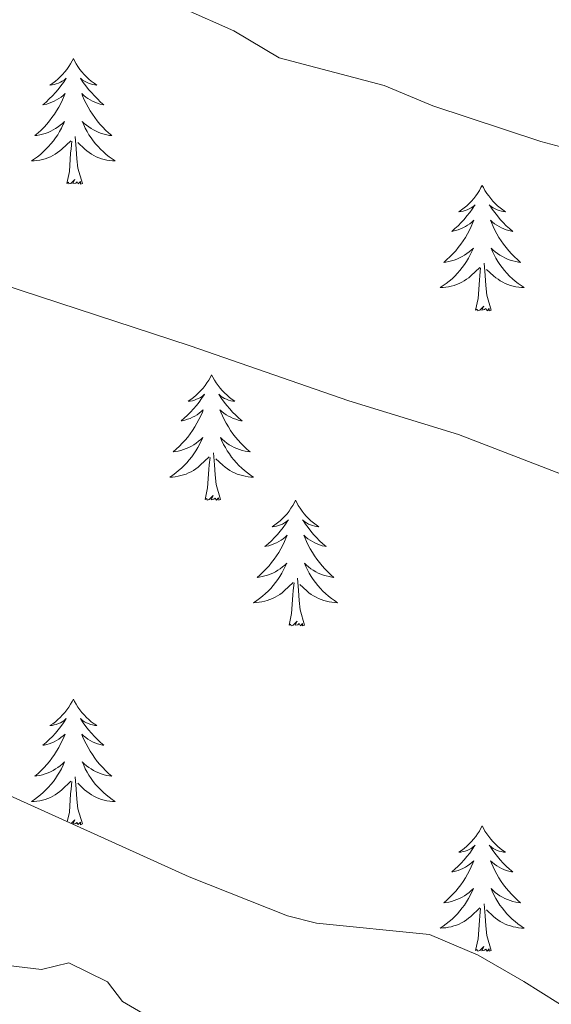
# Model space of a CAD drawing. Units: metres. Extents: x 583030 to 587521, y 4700773 to 4703798.
# Drawn here: x 585193 to 585243, y 4702481 to 4702575 of the extents above; entities that cross this region are included whole.
import ezdxf

# ---------------------------------------------------------------- set-up
doc = ezdxf.new("R2010")
doc.units = ezdxf.units.M
doc.header["$MEASUREMENT"] = 0
for name, color, linetype, lineweight in [('Level 35', 92, 'Continuous', 0), ('Level 36', 19, 'Continuous', 40), ('Level 5', 36, 'Continuous', 0)]:
    doc.layers.add(name, color=color, linetype=linetype, lineweight=lineweight)

msp = doc.modelspace()

# ---------------------------------------------------------------- linework, layer by layer
at = {"layer": 'Level 35', "color": 92, "linetype": 'Continuous', "lineweight": 0, "ltscale": 0.5}
msp.add_polyline3d([(585350, 4702432.88, 427.36), (585345.38, 4702434.77, 427.42), (585342.38, 4702436.38, 427.44), (585335.16, 4702442.04, 427.21), (585330.7, 4702444.3, 427.15), (585315.69, 4702450.7, 426.44), (585311.29, 4702452.58, 426.23), (585297.15, 4702457.05, 426.08), (585284.64, 4702464.25, 426.02), (585280.19, 4702466.53, 425.93), (585275.54, 4702468.27, 425.85), (585265.74, 4702469.37, 425.85), (585261.5, 4702470.2, 426), (585257.02, 4702472.49, 425.98), (585248.78, 4702478.15, 425.85), (585240.71, 4702483.21, 425.66), (585236.38, 4702485.71, 425.54), (585231.76, 4702487.68, 425.48), (585221.06, 4702488.76, 425.67), (585218.3, 4702489.45, 425.7), (585208.99, 4702493.17, 425.7), (585190.94, 4702501.32, 425.7)], dxfattribs=at)
at = {"layer": 'Level 36', "color": 92, "linetype": 'Continuous', "lineweight": 0}
for points in [[(585198, 4702570.83), (585197.89, 4702570.61), (585197.73, 4702570.34), (585197.56, 4702570.07), (585197.38, 4702569.81), (585197.19, 4702569.56), (585196.98, 4702569.33), (585196.76, 4702569.1), (585196.53, 4702568.88), (585196.29, 4702568.68), (585196.04, 4702568.49), (585195.78, 4702568.31), (585195.98, 4702568.34), (585196.18, 4702568.37), (585196.38, 4702568.43), (585196.58, 4702568.5), (585196.77, 4702568.58), (585196.95, 4702568.68), (585197.12, 4702568.79), (585197.33, 4702568.98), (585197.29, 4702568.92), (585197.06, 4702568.57), (585196.81, 4702568.24), (585196.56, 4702567.91), (585196.29, 4702567.6), (585196.01, 4702567.29), (585195.72, 4702567), (585195.41, 4702566.71), (585195.1, 4702566.44), (585195.22, 4702566.47), (585195.47, 4702566.52), (585195.71, 4702566.6), (585195.95, 4702566.68), (585196.18, 4702566.79), (585196.4, 4702566.91), (585196.62, 4702567.04), (585196.83, 4702567.18), (585197.02, 4702567.34), (585197.21, 4702567.51), (585197.12, 4702567.29), (585196.97, 4702566.93), (585196.8, 4702566.57), (585196.61, 4702566.22), (585196.41, 4702565.88), (585196.2, 4702565.55), (585195.97, 4702565.23), (585195.73, 4702564.92), (585195.48, 4702564.62), (585195.22, 4702564.32), (585194.94, 4702564.04), (585194.66, 4702563.77), (585194.36, 4702563.52), (585194.55, 4702563.54), (585194.82, 4702563.59), (585195.08, 4702563.65), (585195.34, 4702563.73), (585195.6, 4702563.82), (585195.85, 4702563.93), (585196.09, 4702564.06), (585196.32, 4702564.19), (585196.55, 4702564.34), (585196.76, 4702564.51), (585196.97, 4702564.68), (585197.16, 4702564.87), (585197.02, 4702564.54)], [(585198, 4702570.83), (585198.11, 4702570.61), (585198.26, 4702570.34), (585198.43, 4702570.07), (585198.62, 4702569.81), (585198.81, 4702569.56), (585199.02, 4702569.33), (585199.24, 4702569.1), (585199.46, 4702568.88), (585199.7, 4702568.68), (585199.96, 4702568.49), (585200.22, 4702568.31), (585200.02, 4702568.34), (585199.81, 4702568.37), (585199.62, 4702568.43), (585199.42, 4702568.5), (585199.23, 4702568.58), (585199.05, 4702568.68), (585198.88, 4702568.79), (585198.67, 4702568.98), (585198.71, 4702568.92), (585198.94, 4702568.57), (585199.18, 4702568.24), (585199.44, 4702567.91), (585199.71, 4702567.6), (585199.99, 4702567.29), (585200.28, 4702567), (585200.58, 4702566.71), (585200.9, 4702566.44), (585200.77, 4702566.47), (585200.53, 4702566.52), (585200.28, 4702566.6), (585200.05, 4702566.68), (585199.82, 4702566.79), (585199.6, 4702566.91), (585199.38, 4702567.04), (585199.17, 4702567.18), (585198.98, 4702567.34), (585198.79, 4702567.51), (585198.88, 4702567.29), (585199.03, 4702566.93), (585199.2, 4702566.57), (585199.39, 4702566.22), (585199.59, 4702565.88), (585199.8, 4702565.55), (585200.03, 4702565.23), (585200.27, 4702564.92), (585200.52, 4702564.62), (585200.78, 4702564.32), (585201.06, 4702564.04), (585201.34, 4702563.77), (585201.64, 4702563.52), (585201.44, 4702563.54), (585201.18, 4702563.59), (585200.91, 4702563.65), (585200.66, 4702563.73), (585200.4, 4702563.82), (585200.15, 4702563.93), (585199.91, 4702564.06), (585199.68, 4702564.19), (585199.45, 4702564.34), (585199.24, 4702564.51), (585199.03, 4702564.68), (585198.84, 4702564.87), (585198.98, 4702564.54)], [(585197.016, 4702564.542), (585196.866, 4702564.222), (585196.696, 4702563.912), (585196.516, 4702563.602), (585196.316, 4702563.312), (585196.106, 4702563.022), (585195.876, 4702562.742), (585195.646, 4702562.472), (585195.396, 4702562.222), (585195.146, 4702561.972), (585194.876, 4702561.742), (585194.596, 4702561.512), (585194.306, 4702561.302), (585194.016, 4702561.112), (585194.276, 4702561.122), (585194.546, 4702561.152), (585194.806, 4702561.192), (585195.066, 4702561.252), (585195.316, 4702561.322), (585195.566, 4702561.402), (585195.816, 4702561.512), (585196.056, 4702561.622), (585196.276, 4702561.762), (585196.506, 4702561.902), (585196.716, 4702562.062), (585196.916, 4702562.232), (585197.766, 4702563.032)], [(585198.976, 4702564.542), (585199.126, 4702564.222), (585199.296, 4702563.912), (585199.476, 4702563.602), (585199.676, 4702563.312), (585199.886, 4702563.022), (585200.106, 4702562.742), (585200.346, 4702562.472), (585200.586, 4702562.222), (585200.846, 4702561.972), (585201.116, 4702561.742), (585201.396, 4702561.512), (585201.686, 4702561.302), (585201.976, 4702561.112), (585201.706, 4702561.122), (585201.446, 4702561.152), (585201.186, 4702561.192), (585200.926, 4702561.252), (585200.676, 4702561.322), (585200.416, 4702561.402), (585200.176, 4702561.512), (585199.936, 4702561.622), (585199.706, 4702561.762), (585199.486, 4702561.902), (585199.276, 4702562.062), (585199.076, 4702562.232), (585198.416, 4702562.852)], [(585197.38, 4702558.98), (585197.62, 4702560.1), (585197.74, 4702561.84), (585197.79, 4702562.27), (585197.85, 4702562.99)], [(585198.85, 4702558.98), (585198.42, 4702560.42), (585198.33, 4702561.32), (585198.28, 4702562.27), (585198.18, 4702563.44)], [(585198.85, 4702558.98), (585198.68, 4702558.91), (585198.66, 4702559.15), (585198.47, 4702558.93), (585198.35, 4702559.13), (585198.22, 4702559.02), (585197.96, 4702558.97), (585198.15, 4702559.36), (585197.77, 4702558.98), (585197.58, 4702558.93), (585197.54, 4702559.09), (585197.38, 4702558.98)], [(585236.76, 4702558.8), (585236.65, 4702558.58), (585236.5, 4702558.31), (585236.33, 4702558.04), (585236.15, 4702557.79), (585235.96, 4702557.54), (585235.75, 4702557.3), (585235.53, 4702557.08), (585235.3, 4702556.86), (585235.06, 4702556.66), (585234.81, 4702556.46), (585234.55, 4702556.29), (585234.75, 4702556.31), (585234.95, 4702556.35), (585235.15, 4702556.4), (585235.34, 4702556.47), (585235.53, 4702556.56), (585235.71, 4702556.66), (585235.89, 4702556.77), (585236.09, 4702556.96), (585236.05, 4702556.89), (585235.82, 4702556.55), (585235.58, 4702556.21), (585235.32, 4702555.89), (585235.05, 4702555.57), (585234.77, 4702555.27), (585234.48, 4702554.97), (585234.18, 4702554.69), (585233.87, 4702554.42), (585233.99, 4702554.44), (585234.24, 4702554.5), (585234.48, 4702554.57), (585234.71, 4702554.66), (585234.94, 4702554.76), (585235.17, 4702554.88), (585235.38, 4702555.01), (585235.59, 4702555.16), (585235.79, 4702555.31), (585235.98, 4702555.48), (585235.89, 4702555.26), (585235.73, 4702554.9), (585235.56, 4702554.55), (585235.38, 4702554.2), (585235.18, 4702553.86), (585234.96, 4702553.53), (585234.74, 4702553.21), (585234.5, 4702552.9), (585234.25, 4702552.59), (585233.98, 4702552.3), (585233.71, 4702552.02), (585233.42, 4702551.75), (585233.12, 4702551.49), (585233.32, 4702551.52), (585233.59, 4702551.56), (585233.85, 4702551.63), (585234.11, 4702551.7), (585234.36, 4702551.8), (585234.61, 4702551.91), (585234.85, 4702552.03), (585235.09, 4702552.17), (585235.31, 4702552.32), (585235.53, 4702552.48), (585235.73, 4702552.66), (585235.93, 4702552.85), (585235.79, 4702552.52)], [(585236.76, 4702558.8), (585236.88, 4702558.58), (585237.03, 4702558.31), (585237.2, 4702558.04), (585237.38, 4702557.79), (585237.58, 4702557.54), (585237.78, 4702557.3), (585238, 4702557.08), (585238.23, 4702556.86), (585238.47, 4702556.66), (585238.72, 4702556.46), (585238.98, 4702556.29), (585238.78, 4702556.31), (585238.58, 4702556.35), (585238.38, 4702556.4), (585238.18, 4702556.47), (585238, 4702556.56), (585237.82, 4702556.66), (585237.64, 4702556.77), (585237.44, 4702556.96), (585237.48, 4702556.89), (585237.71, 4702556.55), (585237.95, 4702556.21), (585238.21, 4702555.89), (585238.47, 4702555.57), (585238.75, 4702555.27), (585239.05, 4702554.97), (585239.35, 4702554.69), (585239.66, 4702554.42), (585239.54, 4702554.44), (585239.29, 4702554.5), (585239.05, 4702554.57), (585238.81, 4702554.66), (585238.58, 4702554.76), (585238.36, 4702554.88), (585238.14, 4702555.01), (585237.94, 4702555.16), (585237.74, 4702555.31), (585237.55, 4702555.48), (585237.64, 4702555.26), (585237.8, 4702554.9), (585237.97, 4702554.55), (585238.15, 4702554.2), (585238.35, 4702553.86), (585238.56, 4702553.53), (585238.79, 4702553.21), (585239.03, 4702552.9), (585239.28, 4702552.59), (585239.55, 4702552.3), (585239.82, 4702552.02), (585240.11, 4702551.75), (585240.4, 4702551.49), (585240.21, 4702551.52), (585239.94, 4702551.56), (585239.68, 4702551.63), (585239.42, 4702551.7), (585239.16, 4702551.8), (585238.92, 4702551.91), (585238.68, 4702552.03), (585238.44, 4702552.17), (585238.22, 4702552.32), (585238, 4702552.48), (585237.8, 4702552.66), (585237.6, 4702552.85), (585237.74, 4702552.52)], [(585235.794, 4702552.519), (585235.634, 4702552.199), (585235.464, 4702551.879), (585235.284, 4702551.579), (585235.084, 4702551.279), (585234.874, 4702550.99), (585234.654, 4702550.72), (585234.424, 4702550.45), (585234.174, 4702550.19), (585233.914, 4702549.94), (585233.644, 4702549.71), (585233.364, 4702549.49), (585233.074, 4702549.28), (585232.784, 4702549.09), (585233.054, 4702549.1), (585233.314, 4702549.12), (585233.574, 4702549.16), (585233.834, 4702549.22), (585234.094, 4702549.29), (585234.344, 4702549.38), (585234.584, 4702549.48), (585234.824, 4702549.6), (585235.054, 4702549.73), (585235.274, 4702549.88), (585235.484, 4702550.03), (585235.694, 4702550.199), (585236.544, 4702550.999)], [(585237.744, 4702552.519), (585237.904, 4702552.199), (585238.064, 4702551.879), (585238.254, 4702551.579), (585238.444, 4702551.279), (585238.664, 4702550.989), (585238.884, 4702550.719), (585239.114, 4702550.449), (585239.364, 4702550.189), (585239.624, 4702549.939), (585239.894, 4702549.709), (585240.164, 4702549.489), (585240.454, 4702549.279), (585240.744, 4702549.089), (585240.484, 4702549.099), (585240.224, 4702549.119), (585239.954, 4702549.159), (585239.704, 4702549.219), (585239.444, 4702549.289), (585239.194, 4702549.379), (585238.954, 4702549.479), (585238.714, 4702549.599), (585238.484, 4702549.729), (585238.264, 4702549.879), (585238.044, 4702550.029), (585237.844, 4702550.199), (585237.184, 4702550.819)], [(585236.14, 4702546.95), (585236.39, 4702548.07), (585236.5, 4702549.81), (585236.55, 4702550.25), (585236.61, 4702550.97)], [(585237.62, 4702546.95), (585237.19, 4702548.39), (585237.1, 4702549.3), (585237.05, 4702550.25), (585236.95, 4702551.41)], [(585237.62, 4702546.95), (585237.44, 4702546.88), (585237.42, 4702547.12), (585237.23, 4702546.9), (585237.11, 4702547.1), (585236.99, 4702547), (585236.72, 4702546.94), (585236.92, 4702547.34), (585236.53, 4702546.96), (585236.34, 4702546.9), (585236.3, 4702547.06), (585236.14, 4702546.95)], [(585211.11, 4702540.82), (585211, 4702540.6), (585210.84, 4702540.32), (585210.67, 4702540.06), (585210.49, 4702539.8), (585210.3, 4702539.55), (585210.09, 4702539.32), (585209.87, 4702539.09), (585209.64, 4702538.87), (585209.4, 4702538.67), (585209.15, 4702538.48), (585208.89, 4702538.3), (585209.09, 4702538.32), (585209.29, 4702538.36), (585209.49, 4702538.42), (585209.68, 4702538.49), (585209.87, 4702538.57), (585210.06, 4702538.67), (585210.23, 4702538.78), (585210.43, 4702538.97), (585210.39, 4702538.91), (585210.16, 4702538.56), (585209.92, 4702538.23), (585209.66, 4702537.9), (585209.4, 4702537.58), (585209.12, 4702537.28), (585208.82, 4702536.99), (585208.52, 4702536.7), (585208.21, 4702536.43), (585208.33, 4702536.46), (585208.58, 4702536.51), (585208.82, 4702536.59), (585209.06, 4702536.67), (585209.29, 4702536.78), (585209.51, 4702536.9), (585209.73, 4702537.03), (585209.93, 4702537.17), (585210.13, 4702537.33), (585210.32, 4702537.5), (585210.23, 4702537.28), (585210.07, 4702536.92), (585209.9, 4702536.56), (585209.72, 4702536.21), (585209.52, 4702535.87), (585209.3, 4702535.54), (585209.08, 4702535.22), (585208.84, 4702534.91), (585208.59, 4702534.61), (585208.32, 4702534.31), (585208.05, 4702534.03), (585207.76, 4702533.76), (585207.46, 4702533.5), (585207.66, 4702533.53), (585207.93, 4702533.58), (585208.19, 4702533.64), (585208.45, 4702533.72), (585208.7, 4702533.81), (585208.95, 4702533.92), (585209.19, 4702534.04), (585209.43, 4702534.18), (585209.65, 4702534.33), (585209.87, 4702534.5), (585210.08, 4702534.67), (585210.27, 4702534.86), (585210.13, 4702534.53)], [(585211.11, 4702540.82), (585211.22, 4702540.6), (585211.37, 4702540.32), (585211.54, 4702540.06), (585211.72, 4702539.8), (585211.92, 4702539.55), (585212.12, 4702539.32), (585212.34, 4702539.09), (585212.57, 4702538.87), (585212.81, 4702538.67), (585213.06, 4702538.48), (585213.32, 4702538.3), (585213.12, 4702538.32), (585212.92, 4702538.36), (585212.72, 4702538.42), (585212.53, 4702538.49), (585212.34, 4702538.57), (585212.16, 4702538.67), (585211.98, 4702538.78), (585211.78, 4702538.97), (585211.82, 4702538.91), (585212.05, 4702538.56), (585212.29, 4702538.23), (585212.55, 4702537.9), (585212.82, 4702537.58), (585213.1, 4702537.28), (585213.39, 4702536.99), (585213.69, 4702536.7), (585214, 4702536.43), (585213.88, 4702536.46), (585213.63, 4702536.51), (585213.39, 4702536.59), (585213.16, 4702536.67), (585212.92, 4702536.78), (585212.7, 4702536.9), (585212.49, 4702537.03), (585212.28, 4702537.17), (585212.08, 4702537.33), (585211.9, 4702537.5), (585211.98, 4702537.28), (585212.14, 4702536.92), (585212.31, 4702536.56), (585212.5, 4702536.21), (585212.7, 4702535.87), (585212.91, 4702535.54), (585213.13, 4702535.22), (585213.37, 4702534.91), (585213.62, 4702534.61), (585213.89, 4702534.31), (585214.16, 4702534.03), (585214.45, 4702533.76), (585214.75, 4702533.5), (585214.55, 4702533.53), (585214.28, 4702533.58), (585214.02, 4702533.64), (585213.76, 4702533.72), (585213.51, 4702533.81), (585213.26, 4702533.92), (585213.02, 4702534.04), (585212.78, 4702534.18), (585212.56, 4702534.33), (585212.34, 4702534.5), (585212.14, 4702534.67), (585211.94, 4702534.86), (585212.08, 4702534.53)], [(585210.132, 4702534.533), (585209.972, 4702534.213), (585209.802, 4702533.903), (585209.622, 4702533.593), (585209.422, 4702533.303), (585209.222, 4702533.013), (585208.992, 4702532.733), (585208.762, 4702532.463), (585208.512, 4702532.203), (585208.252, 4702531.963), (585207.982, 4702531.723), (585207.702, 4702531.503), (585207.422, 4702531.293), (585207.132, 4702531.103), (585207.392, 4702531.113), (585207.652, 4702531.143), (585207.922, 4702531.183), (585208.182, 4702531.243), (585208.432, 4702531.313), (585208.682, 4702531.393), (585208.922, 4702531.503), (585209.162, 4702531.613), (585209.392, 4702531.743), (585209.612, 4702531.893), (585209.832, 4702532.053), (585210.032, 4702532.223), (585210.882, 4702533.023)], [(585212.082, 4702534.532), (585212.242, 4702534.212), (585212.412, 4702533.902), (585212.592, 4702533.592), (585212.792, 4702533.302), (585213.002, 4702533.012), (585213.222, 4702532.732), (585213.462, 4702532.462), (585213.702, 4702532.202), (585213.962, 4702531.962), (585214.232, 4702531.722), (585214.512, 4702531.502), (585214.802, 4702531.292), (585215.092, 4702531.102), (585214.822, 4702531.112), (585214.562, 4702531.142), (585214.302, 4702531.182), (585214.042, 4702531.243), (585213.782, 4702531.313), (585213.532, 4702531.393), (585213.292, 4702531.503), (585213.052, 4702531.613), (585212.822, 4702531.743), (585212.602, 4702531.893), (585212.382, 4702532.053), (585212.182, 4702532.223), (585211.522, 4702532.843)], [(585211.96, 4702528.97), (585211.53, 4702530.41), (585211.44, 4702531.31), (585211.39, 4702532.26), (585211.29, 4702533.42)], [(585210.49, 4702528.97), (585210.73, 4702530.08), (585210.84, 4702531.83), (585210.89, 4702532.26), (585210.96, 4702532.98)], [(585211.96, 4702528.97), (585211.78, 4702528.9), (585211.76, 4702529.14), (585211.57, 4702528.92), (585211.45, 4702529.12), (585211.33, 4702529.01), (585211.06, 4702528.96), (585211.26, 4702529.35), (585210.87, 4702528.97), (585210.68, 4702528.92), (585210.64, 4702529.08), (585210.49, 4702528.97)], [(585219.07, 4702528.9), (585218.96, 4702528.68), (585218.8, 4702528.4), (585218.63, 4702528.14), (585218.45, 4702527.88), (585218.26, 4702527.63), (585218.05, 4702527.4), (585217.83, 4702527.17), (585217.6, 4702526.95), (585217.36, 4702526.75), (585217.11, 4702526.56), (585216.85, 4702526.38), (585217.05, 4702526.4), (585217.25, 4702526.44), (585217.45, 4702526.5), (585217.64, 4702526.57), (585217.83, 4702526.65), (585218.02, 4702526.75), (585218.19, 4702526.86), (585218.39, 4702527.05), (585218.35, 4702526.99), (585218.12, 4702526.64), (585217.88, 4702526.31), (585217.62, 4702525.98), (585217.36, 4702525.67), (585217.08, 4702525.36), (585216.78, 4702525.07), (585216.48, 4702524.78), (585216.17, 4702524.51), (585216.29, 4702524.54), (585216.54, 4702524.59), (585216.78, 4702524.67), (585217.02, 4702524.76), (585217.25, 4702524.86), (585217.47, 4702524.98), (585217.69, 4702525.11), (585217.89, 4702525.25), (585218.09, 4702525.41), (585218.28, 4702525.58), (585218.19, 4702525.36), (585218.03, 4702525), (585217.86, 4702524.64), (585217.68, 4702524.3), (585217.48, 4702523.96), (585217.26, 4702523.62), (585217.04, 4702523.3), (585216.8, 4702522.99), (585216.55, 4702522.69), (585216.28, 4702522.4), (585216.01, 4702522.11), (585215.72, 4702521.84), (585215.42, 4702521.59), (585215.62, 4702521.61), (585215.89, 4702521.66), (585216.15, 4702521.72), (585216.41, 4702521.8), (585216.66, 4702521.89), (585216.91, 4702522), (585217.15, 4702522.12), (585217.39, 4702522.26), (585217.61, 4702522.41), (585217.83, 4702522.58), (585218.04, 4702522.75), (585218.23, 4702522.94), (585218.09, 4702522.61)], [(585219.07, 4702528.9), (585219.18, 4702528.68), (585219.33, 4702528.4), (585219.5, 4702528.14), (585219.68, 4702527.88), (585219.88, 4702527.63), (585220.08, 4702527.4), (585220.3, 4702527.17), (585220.53, 4702526.95), (585220.77, 4702526.75), (585221.02, 4702526.56), (585221.28, 4702526.38), (585221.08, 4702526.4), (585220.88, 4702526.44), (585220.68, 4702526.5), (585220.49, 4702526.57), (585220.3, 4702526.65), (585220.12, 4702526.75), (585219.94, 4702526.86), (585219.74, 4702527.05), (585219.78, 4702526.99), (585220.01, 4702526.64), (585220.25, 4702526.31), (585220.51, 4702525.98), (585220.78, 4702525.67), (585221.06, 4702525.36), (585221.35, 4702525.07), (585221.65, 4702524.78), (585221.96, 4702524.51), (585221.84, 4702524.54), (585221.59, 4702524.59), (585221.35, 4702524.67), (585221.12, 4702524.76), (585220.88, 4702524.86), (585220.66, 4702524.98), (585220.45, 4702525.11), (585220.24, 4702525.25), (585220.04, 4702525.41), (585219.86, 4702525.58), (585219.94, 4702525.36), (585220.1, 4702525), (585220.27, 4702524.64), (585220.46, 4702524.3), (585220.66, 4702523.96), (585220.87, 4702523.62), (585221.09, 4702523.3), (585221.33, 4702522.99), (585221.58, 4702522.69), (585221.85, 4702522.4), (585222.12, 4702522.11), (585222.41, 4702521.84), (585222.71, 4702521.59), (585222.51, 4702521.61), (585222.24, 4702521.66), (585221.98, 4702521.72), (585221.72, 4702521.8), (585221.47, 4702521.89), (585221.22, 4702522), (585220.98, 4702522.12), (585220.74, 4702522.26), (585220.52, 4702522.41), (585220.3, 4702522.58), (585220.1, 4702522.75), (585219.9, 4702522.94), (585220.04, 4702522.61)], [(585218.09, 4702522.613), (585217.93, 4702522.293), (585217.76, 4702521.983), (585217.58, 4702521.673), (585217.38, 4702521.383), (585217.18, 4702521.093), (585216.95, 4702520.813), (585216.72, 4702520.543), (585216.47, 4702520.283), (585216.21, 4702520.043), (585215.94, 4702519.813), (585215.66, 4702519.583), (585215.38, 4702519.383), (585215.09, 4702519.183), (585215.35, 4702519.193), (585215.61, 4702519.223), (585215.88, 4702519.263), (585216.14, 4702519.323), (585216.39, 4702519.393), (585216.64, 4702519.483), (585216.88, 4702519.583), (585217.12, 4702519.693), (585217.35, 4702519.823), (585217.57, 4702519.973), (585217.79, 4702520.133), (585217.99, 4702520.303), (585218.84, 4702521.103)], [(585220.04, 4702522.613), (585220.2, 4702522.293), (585220.37, 4702521.983), (585220.55, 4702521.673), (585220.75, 4702521.383), (585220.96, 4702521.093), (585221.18, 4702520.813), (585221.42, 4702520.543), (585221.66, 4702520.283), (585221.92, 4702520.043), (585222.19, 4702519.813), (585222.47, 4702519.583), (585222.76, 4702519.383), (585223.05, 4702519.183), (585222.78, 4702519.193), (585222.52, 4702519.223), (585222.26, 4702519.263), (585222, 4702519.323), (585221.74, 4702519.393), (585221.49, 4702519.483), (585221.25, 4702519.583), (585221.01, 4702519.693), (585220.78, 4702519.823), (585220.56, 4702519.973), (585220.34, 4702520.133), (585220.14, 4702520.303), (585219.48, 4702520.923)], [(585218.45, 4702517.05), (585218.69, 4702518.17), (585218.8, 4702519.91), (585218.85, 4702520.34), (585218.92, 4702521.06)], [(585219.92, 4702517.05), (585219.49, 4702518.49), (585219.4, 4702519.39), (585219.35, 4702520.34), (585219.25, 4702521.5)], [(585219.92, 4702517.05), (585219.74, 4702516.98), (585219.72, 4702517.22), (585219.53, 4702517), (585219.41, 4702517.2), (585219.29, 4702517.09), (585219.02, 4702517.04), (585219.22, 4702517.43), (585218.83, 4702517.05), (585218.64, 4702517), (585218.6, 4702517.16), (585218.45, 4702517.05)], [(585198, 4702510.03), (585197.89, 4702509.81), (585197.73, 4702509.54), (585197.56, 4702509.27), (585197.38, 4702509.02), (585197.19, 4702508.77), (585196.98, 4702508.53), (585196.76, 4702508.3), (585196.53, 4702508.09), (585196.29, 4702507.88), (585196.04, 4702507.69), (585195.78, 4702507.52), (585195.98, 4702507.54), (585196.18, 4702507.58), (585196.38, 4702507.63), (585196.58, 4702507.7), (585196.77, 4702507.78), (585196.95, 4702507.88), (585197.12, 4702508), (585197.33, 4702508.19), (585197.28, 4702508.12), (585197.06, 4702507.78), (585196.81, 4702507.44), (585196.56, 4702507.12), (585196.29, 4702506.8), (585196.01, 4702506.49), (585195.72, 4702506.2), (585195.41, 4702505.92), (585195.1, 4702505.65), (585195.22, 4702505.67), (585195.47, 4702505.73), (585195.71, 4702505.8), (585195.95, 4702505.89), (585196.18, 4702505.99), (585196.4, 4702506.11), (585196.62, 4702506.24), (585196.82, 4702506.38), (585197.02, 4702506.54), (585197.21, 4702506.71), (585197.12, 4702506.49), (585196.96, 4702506.13), (585196.79, 4702505.78), (585196.61, 4702505.43), (585196.41, 4702505.09), (585196.2, 4702504.76), (585195.97, 4702504.44), (585195.73, 4702504.12), (585195.48, 4702503.82), (585195.22, 4702503.53), (585194.94, 4702503.25), (585194.65, 4702502.98), (585194.36, 4702502.72), (585194.55, 4702502.74), (585194.82, 4702502.79), (585195.08, 4702502.85), (585195.34, 4702502.93), (585195.6, 4702503.03), (585195.84, 4702503.14), (585196.09, 4702503.26), (585196.32, 4702503.4), (585196.54, 4702503.55), (585196.76, 4702503.71), (585196.97, 4702503.89), (585197.16, 4702504.07), (585197.02, 4702503.75)], [(585198, 4702510.03), (585198.11, 4702509.81), (585198.26, 4702509.54), (585198.43, 4702509.27), (585198.61, 4702509.02), (585198.81, 4702508.77), (585199.02, 4702508.53), (585199.23, 4702508.3), (585199.46, 4702508.09), (585199.7, 4702507.88), (585199.96, 4702507.69), (585200.22, 4702507.52), (585200.02, 4702507.54), (585199.81, 4702507.58), (585199.61, 4702507.63), (585199.42, 4702507.7), (585199.23, 4702507.78), (585199.05, 4702507.88), (585198.88, 4702508), (585198.67, 4702508.19), (585198.71, 4702508.12), (585198.94, 4702507.78), (585199.18, 4702507.44), (585199.44, 4702507.12), (585199.71, 4702506.8), (585199.99, 4702506.49), (585200.28, 4702506.2), (585200.58, 4702505.92), (585200.9, 4702505.65), (585200.77, 4702505.67), (585200.53, 4702505.73), (585200.28, 4702505.8), (585200.05, 4702505.89), (585199.82, 4702505.99), (585199.59, 4702506.11), (585199.38, 4702506.24), (585199.17, 4702506.38), (585198.97, 4702506.54), (585198.79, 4702506.71), (585198.88, 4702506.49), (585199.03, 4702506.13), (585199.2, 4702505.78), (585199.39, 4702505.43), (585199.59, 4702505.09), (585199.8, 4702504.76), (585200.03, 4702504.44), (585200.26, 4702504.12), (585200.52, 4702503.82), (585200.78, 4702503.53), (585201.06, 4702503.25), (585201.34, 4702502.98), (585201.64, 4702502.72), (585201.44, 4702502.74), (585201.18, 4702502.79), (585200.91, 4702502.85), (585200.65, 4702502.93), (585200.4, 4702503.03), (585200.15, 4702503.14), (585199.91, 4702503.26), (585199.68, 4702503.4), (585199.45, 4702503.55), (585199.24, 4702503.71), (585199.03, 4702503.89), (585198.83, 4702504.07), (585198.98, 4702503.75)], [(585197.018, 4702503.746), (585196.868, 4702503.426), (585196.698, 4702503.106), (585196.508, 4702502.806), (585196.318, 4702502.506), (585196.108, 4702502.216), (585195.878, 4702501.936), (585195.648, 4702501.676), (585195.398, 4702501.416), (585195.138, 4702501.166), (585194.878, 4702500.936), (585194.598, 4702500.716), (585194.307, 4702500.506), (585194.017, 4702500.316), (585194.277, 4702500.326), (585194.547, 4702500.346), (585194.807, 4702500.386), (585195.067, 4702500.446), (585195.317, 4702500.516), (585195.568, 4702500.606), (585195.818, 4702500.706), (585196.048, 4702500.826), (585196.278, 4702500.956), (585196.508, 4702501.096), (585196.718, 4702501.256), (585196.918, 4702501.426), (585197.768, 4702502.226)], [(585198.978, 4702503.745), (585199.128, 4702503.426), (585199.298, 4702503.106), (585199.478, 4702502.806), (585199.678, 4702502.506), (585199.888, 4702502.216), (585200.108, 4702501.936), (585200.348, 4702501.676), (585200.588, 4702501.416), (585200.848, 4702501.166), (585201.118, 4702500.935), (585201.398, 4702500.715), (585201.687, 4702500.505), (585201.977, 4702500.315), (585201.707, 4702500.325), (585201.447, 4702500.346), (585201.187, 4702500.386), (585200.927, 4702500.446), (585200.667, 4702500.516), (585200.417, 4702500.606), (585200.178, 4702500.706), (585199.938, 4702500.826), (585199.708, 4702500.956), (585199.488, 4702501.096), (585199.278, 4702501.256), (585199.068, 4702501.426), (585198.418, 4702502.046)], [(585197.42, 4702498.39), (585197.62, 4702499.3), (585197.74, 4702501.04), (585197.78, 4702501.47), (585197.85, 4702502.2)], [(585198.85, 4702498.18), (585198.42, 4702499.62), (585198.33, 4702500.52), (585198.28, 4702501.47), (585198.18, 4702502.64)], [(585198.85, 4702498.18), (585198.68, 4702498.11), (585198.66, 4702498.35), (585198.47, 4702498.13), (585198.34, 4702498.33), (585198.22, 4702498.22), (585197.95, 4702498.17), (585198.15, 4702498.56), (585197.8, 4702498.22)], [(585236.76, 4702498.01), (585236.65, 4702497.79), (585236.5, 4702497.51), (585236.33, 4702497.25), (585236.15, 4702496.99), (585235.95, 4702496.74), (585235.75, 4702496.5), (585235.53, 4702496.28), (585235.3, 4702496.06), (585235.06, 4702495.86), (585234.81, 4702495.67), (585234.55, 4702495.49), (585234.75, 4702495.51), (585234.95, 4702495.55), (585235.15, 4702495.6), (585235.34, 4702495.67), (585235.53, 4702495.76), (585235.71, 4702495.86), (585235.89, 4702495.97), (585236.09, 4702496.16), (585236.05, 4702496.1), (585235.82, 4702495.75), (585235.58, 4702495.42), (585235.32, 4702495.09), (585235.05, 4702494.77), (585234.77, 4702494.47), (585234.48, 4702494.17), (585234.18, 4702493.89), (585233.87, 4702493.62), (585233.99, 4702493.64), (585234.24, 4702493.7), (585234.48, 4702493.77), (585234.71, 4702493.86), (585234.94, 4702493.96), (585235.17, 4702494.08), (585235.38, 4702494.21), (585235.59, 4702494.36), (585235.79, 4702494.52), (585235.98, 4702494.69), (585235.89, 4702494.46), (585235.73, 4702494.1), (585235.56, 4702493.75), (585235.38, 4702493.4), (585235.18, 4702493.06), (585234.96, 4702492.73), (585234.74, 4702492.41), (585234.5, 4702492.1), (585234.25, 4702491.79), (585233.98, 4702491.5), (585233.71, 4702491.22), (585233.42, 4702490.95), (585233.12, 4702490.69), (585233.32, 4702490.72), (585233.59, 4702490.76), (585233.85, 4702490.83), (585234.11, 4702490.91), (585234.36, 4702491), (585234.61, 4702491.11), (585234.85, 4702491.23), (585235.09, 4702491.37), (585235.31, 4702491.52), (585235.53, 4702491.68), (585235.73, 4702491.86), (585235.93, 4702492.05), (585235.79, 4702491.72)], [(585236.76, 4702498.01), (585236.88, 4702497.79), (585237.03, 4702497.51), (585237.2, 4702497.25), (585237.38, 4702496.99), (585237.57, 4702496.74), (585237.78, 4702496.5), (585238, 4702496.28), (585238.23, 4702496.06), (585238.47, 4702495.86), (585238.72, 4702495.67), (585238.98, 4702495.49), (585238.78, 4702495.51), (585238.58, 4702495.55), (585238.38, 4702495.6), (585238.18, 4702495.67), (585238, 4702495.76), (585237.82, 4702495.86), (585237.64, 4702495.97), (585237.44, 4702496.16), (585237.48, 4702496.1), (585237.71, 4702495.75), (585237.95, 4702495.42), (585238.21, 4702495.09), (585238.47, 4702494.77), (585238.75, 4702494.47), (585239.05, 4702494.17), (585239.35, 4702493.89), (585239.66, 4702493.62), (585239.54, 4702493.64), (585239.29, 4702493.7), (585239.05, 4702493.77), (585238.81, 4702493.86), (585238.58, 4702493.96), (585238.36, 4702494.08), (585238.14, 4702494.21), (585237.94, 4702494.36), (585237.74, 4702494.52), (585237.55, 4702494.69), (585237.64, 4702494.46), (585237.8, 4702494.1), (585237.97, 4702493.75), (585238.15, 4702493.4), (585238.35, 4702493.06), (585238.56, 4702492.73), (585238.79, 4702492.41), (585239.03, 4702492.1), (585239.28, 4702491.79), (585239.55, 4702491.5), (585239.82, 4702491.22), (585240.11, 4702490.95), (585240.4, 4702490.69), (585240.21, 4702490.72), (585239.94, 4702490.76), (585239.68, 4702490.83), (585239.42, 4702490.91), (585239.16, 4702491), (585238.92, 4702491.11), (585238.68, 4702491.23), (585238.44, 4702491.37), (585238.22, 4702491.52), (585238, 4702491.68), (585237.8, 4702491.86), (585237.6, 4702492.05), (585237.74, 4702491.72)], [(585235.786, 4702491.723), (585235.626, 4702491.403), (585235.456, 4702491.093), (585235.276, 4702490.783), (585235.076, 4702490.483), (585234.866, 4702490.203), (585234.646, 4702489.923), (585234.416, 4702489.653), (585234.166, 4702489.393), (585233.906, 4702489.153), (585233.636, 4702488.914), (585233.356, 4702488.694), (585233.066, 4702488.484), (585232.776, 4702488.294), (585233.046, 4702488.304), (585233.306, 4702488.324), (585233.566, 4702488.374), (585233.826, 4702488.424), (585234.086, 4702488.504), (585234.336, 4702488.583), (585234.576, 4702488.683), (585234.816, 4702488.803), (585235.046, 4702488.933), (585235.266, 4702489.083), (585235.476, 4702489.243), (585235.686, 4702489.403), (585236.536, 4702490.203)], [(585237.736, 4702491.723), (585237.896, 4702491.403), (585238.056, 4702491.093), (585238.246, 4702490.783), (585238.436, 4702490.483), (585238.656, 4702490.203), (585238.876, 4702489.923), (585239.106, 4702489.653), (585239.356, 4702489.393), (585239.616, 4702489.153), (585239.886, 4702488.913), (585240.156, 4702488.693), (585240.446, 4702488.483), (585240.736, 4702488.293), (585240.476, 4702488.303), (585240.216, 4702488.323), (585239.946, 4702488.373), (585239.696, 4702488.423), (585239.436, 4702488.503), (585239.186, 4702488.583), (585238.946, 4702488.683), (585238.706, 4702488.803), (585238.476, 4702488.933), (585238.256, 4702489.083), (585238.036, 4702489.243), (585237.836, 4702489.403), (585237.176, 4702490.023)], [(585236.14, 4702486.16), (585236.39, 4702487.27), (585236.5, 4702489.02), (585236.55, 4702489.45), (585236.61, 4702490.17)], [(585237.62, 4702486.16), (585237.19, 4702487.6), (585237.1, 4702488.5), (585237.05, 4702489.45), (585236.95, 4702490.61)], [(585237.62, 4702486.16), (585237.44, 4702486.09), (585237.42, 4702486.33), (585237.23, 4702486.1), (585237.11, 4702486.31), (585236.99, 4702486.2), (585236.72, 4702486.14), (585236.92, 4702486.54), (585236.53, 4702486.16), (585236.34, 4702486.1), (585236.3, 4702486.27), (585236.14, 4702486.16)]]:
    msp.add_lwpolyline(points, dxfattribs=at)
at = {"layer": 'Level 5', "color": 36, "linetype": 'Continuous', "lineweight": 0}
for points in [[(585460.43, 4702467.15, 420), (585442.08, 4702473.72, 420), (585407.93, 4702484.24, 420), (585393.62, 4702490.49, 420), (585381.05, 4702494.39, 420), (585366.65, 4702499.43, 420), (585362.07, 4702501.45, 420), (585356.26, 4702505.2, 420), (585346.9, 4702509.87, 420), (585342.13, 4702511.36, 420), (585331.82, 4702513.31, 420), (585326.33, 4702513.83, 420), (585314.7, 4702514.13, 420), (585294.91, 4702514.65, 420), (585289.98, 4702515.45, 420), (585274.59, 4702519.68, 420), (585234.51, 4702535.15, 420), (585224.11, 4702538.35, 420), (585209.08, 4702543.58, 420), (585162.79, 4702558.71, 420), (585143.26, 4702565.93, 420), (585132.967, 4702568.977, 420), (585128.297, 4702570.757, 420), (585108.358, 4702577.039, 420)], [(585252.75, 4702560.17, 415), (585242.33, 4702562.95, 415), (585232.08, 4702566.34, 415), (585227.47, 4702568.28, 415), (585217.51, 4702570.89, 415), (585213.22, 4702573.47, 415), (585208.51, 4702575.56, 415)], [(585189.96, 4702484.96, 420), (585194.97, 4702484.37, 420), (585197.56, 4702484.99, 420), (585201.24, 4702483.19, 420), (585202.66, 4702481.32, 420), (585206.98, 4702478.81, 420)]]:
    msp.add_polyline3d(points, dxfattribs=at)

doc.saveas('drawing.dxf')
